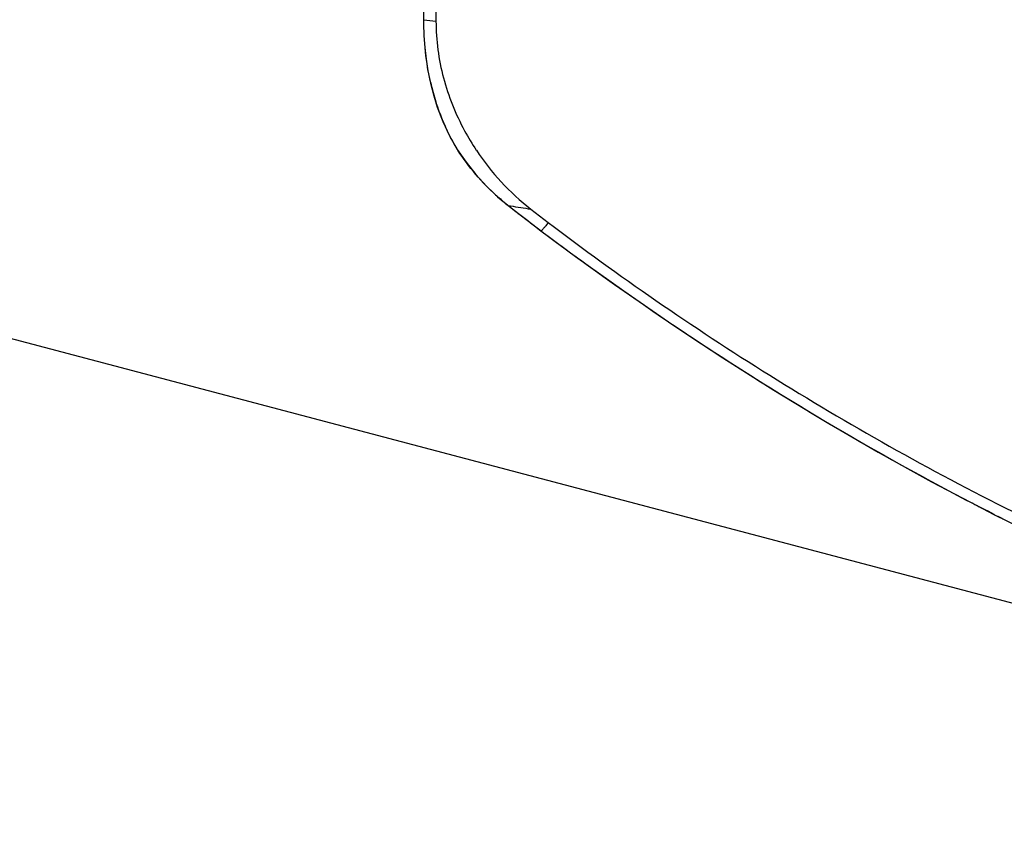
# Model space of a CAD drawing. Units: inches. Extents: x 72 to 9569, y -1199 to 1814.
# Drawn here: x 6098 to 6202, y 919 to 1004 of the extents above; entities that cross this region are included whole.
import ezdxf

# ---------------------------------------------------------------- set-up
doc = ezdxf.new("R2010")
doc.units = ezdxf.units.IN
doc.header["$LTSCALE"] = 2
doc.header["$MEASUREMENT"] = 0

msp = doc.modelspace()

# ---------------------------------------------------------------- linework, layer by layer
at = {"linetype": 'Continuous'}
for p, q in [((6141.02, 1004.23), (6141.02, 1010.97)), ((6142.3, 1011.09), (6142.3, 1004.07)), ((6141.02, 1004.23), (6140.99, 1004.23)), ((6140.99, 1004.23), (6140.99, 1003.82)), ((6142.44, 995), (6142.43, 995)), ((6142.44, 995), (6143.03, 993.47)), ((6149.92, 984.61), (6149.88, 984.63)), ((6149.88, 984.63), (6149.88, 984.63)), ((6149.88, 984.63), (6150.73, 983.97)), ((6150.73, 983.97), (6152.51, 982.59)), ((6151.14, 983.66), (6151.09, 983.69)), ((6152.05, 984.27), (6152.31, 984.23)), ((6152.31, 984.23), (6154.15, 982.81)), ((6154.16, 982.81), (6154.8, 982.32)), ((6152.51, 982.59), (6153.36, 981.94)), ((6153.41, 981.92), (6153.37, 981.94)), ((6198.74, 953.27), (6198.73, 953.26)), ((6198.73, 953.26), (6200, 952.6)), ((6200.29, 952.47), (6199.67, 952.79)), ((6200, 952.6), (6201.22, 951.98)), ((6200.6, 952.31), (6200.29, 952.47)), ((6200.6, 952.31), (6200.6, 952.3)), ((6201.23, 951.99), (6200.6, 952.31)), ((6201.23, 951.99), (6201.22, 951.98))]:
    msp.add_line(p, q, dxfattribs=at)
msp.add_line((6045.69, 984.23), (6252.66, 929.54))
for points in [[(6140.99, 1003.82), (6141.03, 1002.56), (6141.12, 1001.3), (6141.26, 1000.05), (6141.45, 998.82), (6141.71, 997.54)], [(6141.71, 997.54), (6142.06, 996.2), (6142.43, 995)], [(6143.03, 993.47), (6143.73, 991.97), (6144.54, 990.54), (6145.47, 989.17), (6146.5, 987.87), (6147.62, 986.65), (6148.8, 985.53), (6149.88, 984.63)], [(6153.37, 981.94), (6157.05, 979.21), (6162.13, 975.58), (6167.31, 972.01), (6172.59, 968.52), (6177.96, 965.12), (6183.43, 961.8), (6188.99, 958.57), (6194.63, 955.44), (6198.73, 953.26)], [(6201.22, 951.98), (6212.18, 946.64), (6224.64, 941.12), (6237.12, 936.21), (6249.58, 931.92), (6262, 928.26), (6274.36, 925.25), (6286.63, 922.87), (6298.78, 921.12), (6310.77, 919.97), (6322.57, 919.39), (6334.16, 919.36), (6343.69, 919.72)]]:
    msp.add_lwpolyline(points, dxfattribs=at)
for centre, radius, start, end in [((6178.68, 1305.4), 303.52, 262.8713, 263.115), ((6166.49, 1003.19), 25.38, 192.8064, 197.4882), ((6165.57, 1002.9), 24.42, 197.4989, 199.154), ((6163.42, 1002.12), 22.13, 199.0763, 205.7695), ((6170.25, 1006.04), 28.37, 208.5046, 213.3656), ((6167.99, 1004.53), 25.64, 213.3284, 232.3247), ((6164.06, 1002.82), 23.05, 222.3588, 222.9033), ((6164.21, 1002.96), 23.26, 222.9067, 225.9256), ((6164.34, 1003.09), 23.43, 225.9229, 226.9111), ((6164.47, 1003.23), 23.62, 226.9136, 230.2191), ((6164.53, 1003.29), 23.72, 230.217, 231.9819), ((6354.97, 1246.57), 332.67, 231.9481, 232.2137), ((6197.07, 1273.05), 292.27, 260.7154, 261.1376), ((6323.92, 1206.51), 281.98, 232.213, 232.7941), ((6347.52, 1240.16), 323.06, 233.0676, 234.1128), ((6353.42, 1248.05), 332.91, 234.0863, 240.8904), ((6346.8, 1236.6), 319.69, 240.9301, 242.4114), ((6365.47, 1274.72), 362.11, 242.5861, 242.7503), ((6364.43, 1272.78), 359.92, 243.0354, 243.2291)]:
    msp.add_arc(centre, radius, start, end, dxfattribs=at)
for points, knots in [([(6141.74, 997.56), (6141.49, 998.64), (6141.13, 1000.85), (6141.02, 1003.1), (6141.02, 1004.23)], [0, 0, 0, 0, 0.492772, 1, 1, 1, 1]), ([(6142.3, 1004.07), (6142.3, 1003.07), (6142.43, 1001.05), (6143.03, 998.08), (6143.98, 995.21), (6144.84, 993.39), (6145.32, 992.5)], [0, 0, 0, 0, 0.25038, 0.50032, 0.750021, 1, 1, 1, 1]), ([(6142.5, 994.89), (6142.5, 994.9), (6142.47, 994.93), (6142.45, 994.97), (6142.44, 995)], [0, 0, 0, 0, 0.258224, 1, 1, 1, 1]), ([(6147.03, 987.29), (6146.31, 988.07), (6145, 989.73), (6143.94, 991.56), (6143.49, 992.5)], [0, 0, 0, 0, 0.504609, 1, 1, 1, 1]), ([(6154.16, 982.81), (6154.04, 982.66), (6153.86, 982.43), (6153.61, 982.13), (6153.48, 981.99), (6153.41, 981.92)], [0, 0, 0, 0, 0.498793, 0.748697, 1, 1, 1, 1]), ([(6154.8, 982.32), (6158.55, 979.49), (6166.27, 973.94), (6178.33, 966.06), (6190.94, 958.63), (6199.63, 954.05), (6204.05, 951.87)], [0, 0, 0, 0, 0.242955, 0.492009, 0.745043, 1, 1, 1, 1])]:
    msp.add_open_spline(points, degree=3, knots=knots, dxfattribs=at)

doc.saveas('drawing.dxf')
